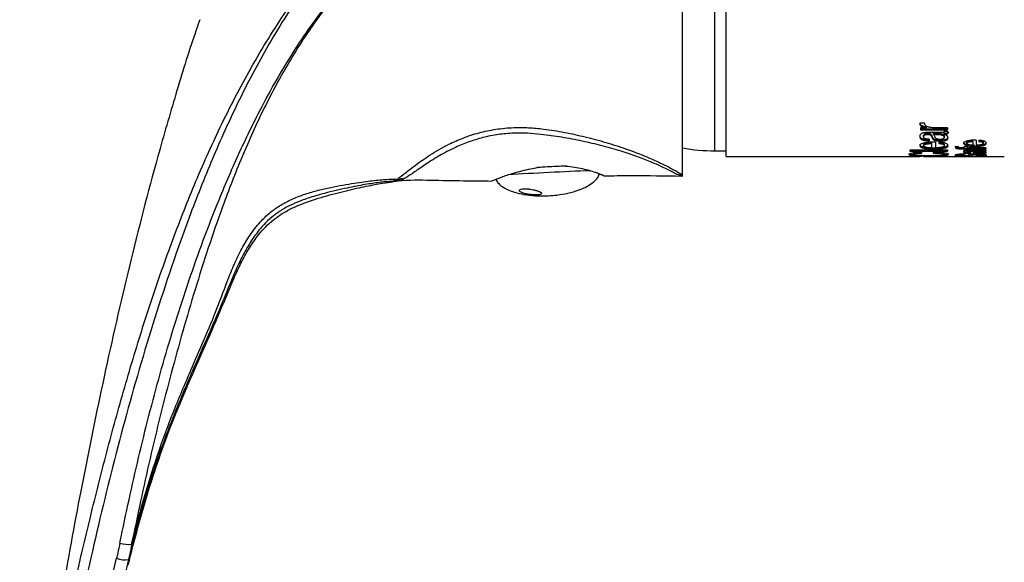
# Model space of a CAD drawing. Units: millimetres. Extents: x 21 to 258, y 17 to 168.
# Drawn here: x 109 to 127, y 36 to 45 of the extents above; entities that cross this region are included whole.
import ezdxf

# ---------------------------------------------------------------- set-up
doc = ezdxf.new("R2010")
doc.units = ezdxf.units.MM

msp = doc.modelspace()

# ---------------------------------------------------------------- linework, layer by layer
at = {"color": 8, "linetype": 'Continuous', "lineweight": 25}
for p, q in [((121.771008, 43.144921), (121.771008, 47.944921)), ((115.973442, 42.5968), (115.964009, 42.596181)), ((116.106088, 42.624845), (116.061552, 42.602846))]:
    msp.add_line(p, q, dxfattribs=at)
at = {"color": 7, "linetype": 'Continuous', "lineweight": 25}
for p, q in [((121.971008, 43.044921), (121.971008, 47.944921)), ((121.191008, 42.717111), (121.191008, 47.56722)), ((125.505686, 43.635679), (125.418453, 43.635679)), ((125.532128, 43.550726), (125.429766, 43.550726)), ((125.429766, 43.550726), (125.429766, 43.520293)), ((125.429766, 43.538353), (125.915678, 43.538353)), ((125.429766, 43.520293), (125.915678, 43.520293)), ((125.532128, 43.570224), (125.532128, 43.552295)), ((125.532128, 43.552295), (125.532128, 43.550726)), ((125.915678, 43.554593), (125.700868, 43.554593)), ((125.915678, 43.554593), (125.915678, 43.520293)), ((125.488239, 43.414017), (125.488239, 43.395448)), ((125.800367, 43.469199), (125.551346, 43.469199)), ((125.568929, 43.456215), (125.568929, 43.437819)), ((125.584195, 43.350652), (125.584195, 43.323945)), ((125.640214, 43.394179), (125.640214, 43.375529)), ((125.662295, 43.456215), (125.744348, 43.456215)), ((125.662295, 43.437819), (125.662295, 43.456215)), ((125.662295, 43.437819), (125.744348, 43.437819)), ((125.744348, 43.437819), (125.744348, 43.456215)), ((125.789327, 43.337056), (125.789327, 43.318171)), ((125.912134, 43.489736), (125.849844, 43.489736)), ((125.849981, 43.456215), (125.849981, 43.437819)), ((125.854615, 43.497804), (125.854615, 43.479578)), ((125.854615, 43.381262), (125.854615, 43.399889)), ((125.924401, 43.484269), (125.924401, 43.465987)), ((126.367131, 43.31132), (126.367131, 43.330232)), ((126.42296, 43.334486), (126.42296, 43.243526)), ((126.47181, 43.332311), (126.47181, 43.31132)), ((125.243989, 43.155341), (125.243989, 43.139384)), ((125.915678, 43.155341), (125.243989, 43.155341)), ((125.488239, 43.233699), (125.488239, 43.252929)), ((125.627811, 43.274097), (125.627811, 43.293161)), ((125.627811, 43.274097), (125.627811, 43.197349)), ((125.670473, 43.195977), (125.670473, 43.176514)), ((125.697597, 43.301201), (125.697597, 43.197349)), ((125.758659, 43.298641), (125.758659, 43.274097)), ((125.854615, 43.256566), (125.854615, 43.237351)), ((125.915678, 43.155341), (125.915678, 43.139384)), ((126.059092, 43.216929), (126.053095, 43.20641)), ((126.114157, 43.216929), (126.059092, 43.216929)), ((126.108923, 43.207717), (126.114157, 43.216929)), ((126.148941, 43.18056), (126.148941, 43.200007)), ((126.148941, 43.18056), (126.206624, 43.18056)), ((126.206624, 43.195627), (126.15254, 43.195627)), ((126.262452, 43.214731), (126.206624, 43.214731)), ((126.206624, 43.214731), (126.206624, 43.195627)), ((126.206624, 43.18056), (126.206624, 43.195627)), ((126.206624, 43.185182), (126.262452, 43.185182)), ((126.206624, 43.18056), (126.206624, 43.165674)), ((126.206624, 43.165674), (126.262452, 43.165674)), ((126.255474, 43.276111), (126.255474, 43.295168)), ((126.262452, 43.214731), (126.262452, 43.195627)), ((126.597424, 43.195627), (126.262452, 43.195627)), ((126.262452, 43.18056), (126.262452, 43.195627)), ((126.262452, 43.18056), (126.262452, 43.165674)), ((126.262452, 43.18056), (126.597424, 43.18056)), ((126.505176, 43.152778), (126.305959, 43.152778)), ((126.367131, 43.31132), (126.367131, 43.243526)), ((126.367131, 43.245033), (126.401261, 43.243604)), ((126.594589, 43.161264), (126.544758, 43.161264)), ((126.548574, 43.298376), (126.548574, 43.279333)), ((126.597424, 43.195627), (126.597424, 43.18056)), ((121.771008, 43.144921), (121.971008, 43.144921)), ((121.971008, 43.044921), (125.420289, 43.044921)), ((125.243989, 43.139384), (125.915678, 43.139384)), ((125.305051, 43.098178), (125.305051, 43.078314)), ((125.448303, 43.118513), (125.448303, 43.103858)), ((125.491948, 43.044921), (126.925787, 43.044921)), ((125.586103, 43.045479), (125.915678, 43.045479)), ((125.915678, 43.047292), (125.596053, 43.047292)), ((125.660523, 43.119647), (125.660523, 43.104874)), ((125.854615, 43.098273), (125.854615, 43.078409)), ((125.915678, 43.047292), (125.915678, 43.045479)), ((126.108923, 43.08325), (126.108923, 43.063325)), ((126.218945, 43.084868), (126.218945, 43.076692)), ((126.255474, 43.143129), (126.255474, 43.12345)), ((126.332238, 43.106677), (126.332238, 43.097134)), ((126.377054, 43.135592), (126.377054, 43.115882)), ((126.394718, 43.140067), (126.460361, 43.140067)), ((126.418925, 43.053108), (126.418925, 43.049572)), ((126.496344, 43.114917), (126.496344, 43.095122)), ((116.114874, 42.642264), (116.106088, 42.624845)), ((119.781306, 42.705892), (119.707291, 42.72896)), ((121.078786, 42.729809), (121.191008, 42.716928)), ((121.191008, 42.695349), (121.078786, 42.729809)), ((121.181556, 42.697533), (121.191008, 42.695349)), ((121.191008, 42.695349), (121.191008, 42.717111)), ((115.808156, 42.560892), (115.894216, 42.57519)), ((116.003249, 42.597973), (115.973442, 42.5968))]:
    msp.add_line(p, q, dxfattribs=at)
for centre, radius, start, end in [((122.419949, -27.773623), 70.723279, 92.67071507, 93.0971148), ((115.925944, 42.98727), 0.393349, 276.9356084, 298.7056839), ((116.23789, 42.274671), 0.374157, 90.1789281, 110.6257962), ((115.958456, 42.979613), 0.38426, 276.694161, 292.5939701), ((111.327643, 36.732202), 0.595642, 254.6046103, 274.7508312), ((111.250019, 36.236586), 0.375814, 248.0497513, 281.2430986)]:
    msp.add_arc(centre, radius, start, end, dxfattribs=at)
at = {"color": 8, "linetype": 'Continuous', "lineweight": 25}
msp.add_arc((121.617394, -12.343044), 55.172152, 92.1398954, 93.6778957, dxfattribs=at)
at = {"color": 7, "linetype": 'Continuous', "lineweight": 25}
msp.add_ellipse((121.771008, 47.944921), major_axis=(0, -4.8), ratio=0.833333333, start_param=6.137672335, end_param=6.283185307, dxfattribs=at)
for points, knots in [([(109.679648, 32.092675), (109.831791, 32.874096), (110.13617, 34.437411), (110.577137, 36.380366), (110.970293, 37.92643), (111.291696, 39.081963), (111.643155, 40.229546), (112.023091, 41.340315), (112.435418, 42.411117), (112.894373, 43.459008), (113.42415, 44.502477), (113.93588, 45.352169), (114.388075, 45.999297), (114.793114, 46.520458), (115.211101, 46.987405), (115.544687, 47.305523), (115.762961, 47.497777), (115.879188, 47.594569), (116.030998, 47.713978), (116.11408, 47.776579), (116.181672, 47.825208), (116.191008, 47.831925)], [0, 0, 0, 0, 0.137555346, 0.275194052, 0.344253156, 0.413310297, 0.482547889, 0.551780663, 0.616317271, 0.680975858, 0.749550228, 0.818463004, 0.852012745, 0.885645511, 0.932151717, 0.959731502, 0.964853132, 0.982143208, 0.985706326, 0.998025836, 1, 1, 1, 1]), ([(116.191008, 47.831925), (116.156385, 47.806437), (116.089331, 47.757073), (115.95361, 47.651541), (115.828975, 47.548592), (115.594519, 47.3436), (115.239605, 47.001018), (114.810291, 46.505915), (114.416068, 45.977848), (113.979927, 45.323294), (113.489379, 44.463279), (112.985686, 43.40977), (112.547015, 42.354214), (112.070937, 41.056048), (111.568476, 39.487401), (111.061594, 37.64427), (110.618217, 35.784067), (110.22188, 33.91325), (109.983564, 32.660917), (109.864456, 32.035013)], [0, 0, 0, 0, 0.007403834, 0.014339238, 0.029614168, 0.035250996, 0.06802033, 0.114585073, 0.148177871, 0.181775182, 0.250427174, 0.319111314, 0.383631233, 0.448159222, 0.558415429, 0.668742432, 0.779167927, 0.889630231, 1, 1, 1, 1]), ([(111.169512, 36.157933), (111.177343, 36.19648), (111.287264, 36.737551), (111.516307, 37.778185), (111.901752, 39.268345), (112.353894, 40.739357), (112.813017, 41.991056), (113.253418, 43.028693), (113.521983, 43.58635), (113.761802, 44.049377), (113.964581, 44.422181), (114.277468, 44.937353), (114.600987, 45.412349), (114.991016, 45.920605), (115.303028, 46.264438), (115.616479, 46.568801), (115.749605, 46.68901), (115.943982, 46.849466), (116.043358, 46.927403), (116.141937, 47.000303), (116.178762, 47.026703), (116.191008, 47.035483)], [0, 0, 0, 0, 0.009669105, 0.135724548, 0.261895954, 0.387982912, 0.51392308, 0.589446793, 0.664958864, 0.665909485, 0.717531267, 0.769146563, 0.813814832, 0.858475965, 0.926194018, 0.92727458, 0.965446818, 0.970031247, 0.988926428, 0.996317504, 1, 1, 1, 1]), ([(116.191009, 47.035483), (116.171076, 47.021021), (116.01387, 46.906959), (115.731055, 46.675517), (115.361193, 46.317805), (115.016649, 45.929703), (114.612704, 45.408282), (114.176139, 44.738254), (113.729265, 43.907543), (113.33756, 43.041288), (112.921094, 41.964169), (112.500224, 40.677764), (112.074949, 39.183012), (111.696773, 37.669843), (111.483611, 36.649193), (111.376975, 36.138606)], [0, 0, 0, 0, 0.006038242, 0.047622594, 0.08951758, 0.132292236, 0.175075388, 0.251668149, 0.328848564, 0.40730164, 0.486016089, 0.614009415, 0.74226648, 0.871067024, 1, 1, 1, 1]), ([(112.592208, 45.478505), (112.563809, 45.397176), (112.410822, 44.959036), (112.162328, 44.149284), (111.761607, 42.770507), (111.330071, 41.093836), (110.884934, 39.142114), (110.495073, 37.230544), (110.218924, 35.737857), (110.03048, 34.655507), (109.913801, 33.963047), (109.804102, 33.291539), (109.703854, 32.659829), (109.619384, 32.113426), (109.550979, 31.661757), (109.496401, 31.295648), (109.458543, 31.038348), (109.435005, 30.877244), (109.425371, 30.81085), (109.415403, 30.741743), (109.404199, 30.662994), (109.39269, 30.580276), (109.387255, 30.540172), (109.384293, 30.518313)], [0, 0, 0, 0, 0.016429091, 0.088507065, 0.161492251, 0.290273509, 0.418624108, 0.543258964, 0.662329935, 0.708130575, 0.752791303, 0.796258773, 0.837896361, 0.874787591, 0.901676843, 0.925140051, 0.945255004, 0.952007012, 0.955628422, 0.959755195, 0.970081999, 0.983692154, 1, 1, 1, 1]), ([(116.114874, 42.642264), (116.158394, 42.675598), (116.246631, 42.743182), (116.43976, 42.895071), (116.693494, 43.075453), (116.985357, 43.244888), (117.28332, 43.376605), (117.565226, 43.469161), (117.869014, 43.533704), (118.168059, 43.562572), (118.453763, 43.559454), (118.757157, 43.530955), (119.093306, 43.475563), (119.462556, 43.393836), (119.827895, 43.296705), (120.162919, 43.189289), (120.462752, 43.077055), (120.718567, 42.96737), (120.939933, 42.859701), (121.098479, 42.772977), (121.167873, 42.731316), (121.191007, 42.716929), (121.191008, 42.716928)], [0, 0, 0, 0, 0.055965327, 0.11346985, 0.179047679, 0.247057899, 0.293331793, 0.340630478, 0.38775977, 0.43628678, 0.476651702, 0.517726914, 0.577096964, 0.63651329, 0.697032431, 0.757505625, 0.808438325, 0.860145572, 0.909578455, 0.960883543, 0.999998181, 1, 1, 1, 1]), ([(125.418453, 43.635679), (125.418887, 43.626654), (125.419752, 43.608634), (125.442833, 43.583959), (125.483089, 43.565221), (125.51577, 43.556607), (125.532128, 43.552295)], [0, 0, 0, 0, 0.250223895, 0.499628333, 0.749560437, 1, 1, 1, 1]), ([(125.421725, 43.635679), (125.422066, 43.632662), (125.423417, 43.620742), (125.443388, 43.601802), (125.482978, 43.583076), (125.515728, 43.574512), (125.532128, 43.570224)], [0, 0, 0, 0, 0.101221506, 0.399839226, 0.699472891, 1, 1, 1, 1]), ([(125.700868, 43.554593), (125.675542, 43.555052), (125.637023, 43.55575), (125.588633, 43.562732), (125.556169, 43.571618), (125.530903, 43.584359), (125.509254, 43.605605), (125.507109, 43.623686), (125.505686, 43.635679)], [0, 0, 0, 0, 0.250212901, 0.380559161, 0.500391499, 0.623558455, 0.750312595, 1, 1, 1, 1]), ([(121.078786, 42.729809), (121.05316, 42.744316), (120.996944, 42.776141), (120.851675, 42.849596), (120.714833, 42.911177), (120.557333, 42.977016), (120.379319, 43.046123), (120.088032, 43.14385), (119.761776, 43.236419), (119.404864, 43.319375), (119.040991, 43.388158), (118.715928, 43.434266), (118.430688, 43.4593), (118.175937, 43.462648), (117.906619, 43.4378), (117.636644, 43.38333), (117.380789, 43.304258), (117.113457, 43.194115), (116.843623, 43.050644), (116.602282, 42.895438), (116.411803, 42.762813), (116.299371, 42.685915), (116.249252, 42.656244), (116.236721, 42.648826)], [0, 0, 0, 0, 0.037827807, 0.082982697, 0.129975147, 0.135942277, 0.186341778, 0.237695136, 0.29792886, 0.358209086, 0.419444245, 0.480653217, 0.519041709, 0.55792086, 0.601683899, 0.64686799, 0.690475694, 0.735070563, 0.798068917, 0.86326872, 0.920968661, 0.980241791, 1, 1, 1, 1]), ([(125.551346, 43.469199), (125.545928, 43.469159), (125.535093, 43.469079), (125.513655, 43.467872), (125.48761, 43.464568), (125.461178, 43.45662), (125.435095, 43.442647), (125.420186, 43.421675), (125.419032, 43.405454), (125.418453, 43.397323)], [0, 0, 0, 0, 0.062671182, 0.125311403, 0.250189921, 0.373794176, 0.500129368, 0.749458141, 1, 1, 1, 1]), ([(125.418453, 43.415885), (125.419679, 43.406715), (125.422124, 43.38841), (125.445601, 43.367573), (125.479051, 43.354834), (125.521239, 43.345354), (125.559081, 43.343822), (125.584195, 43.342806)], [0, 0, 0, 0, 0.250210323, 0.499487167, 0.623489578, 0.750120586, 1, 1, 1, 1]), ([(125.418453, 43.397323), (125.419679, 43.388117), (125.422124, 43.369743), (125.445581, 43.348823), (125.479038, 43.336027), (125.521212, 43.326507), (125.559075, 43.324967), (125.584195, 43.323945)], [0, 0, 0, 0, 0.2506311915, 0.5001839938, 0.6241876555, 0.7506606306, 1, 1, 1, 1]), ([(125.488239, 43.414017), (125.48861, 43.418873), (125.489351, 43.428563), (125.498304, 43.440904), (125.514377, 43.448963), (125.530312, 43.453577), (125.549328, 43.455884), (125.56239, 43.456105), (125.568929, 43.456215)], [0, 0, 0, 0, 0.2501807998, 0.4992353326, 0.624158485, 0.7492297217, 0.8744517711, 1, 1, 1, 1]), ([(125.488239, 43.395448), (125.488611, 43.400323), (125.489352, 43.410051), (125.498295, 43.422439), (125.514369, 43.430534), (125.530302, 43.435168), (125.549325, 43.437486), (125.562389, 43.437708), (125.568929, 43.437819)], [0, 0, 0, 0, 0.250576706, 0.499932146, 0.624863409, 0.749800366, 0.87476004, 1, 1, 1, 1]), ([(125.584195, 43.350652), (125.569247, 43.351234), (125.546721, 43.352111), (125.520842, 43.357691), (125.502467, 43.366106), (125.490471, 43.378993), (125.488984, 43.389959), (125.488239, 43.395448)], [0, 0, 0, 0, 0.2496591254, 0.3762244989, 0.49956328, 0.7495065057, 1, 1, 1, 1]), ([(125.568929, 43.456215), (125.573021, 43.45615), (125.581191, 43.45602), (125.59296, 43.454452), (125.602873, 43.451532), (125.617136, 43.44374), (125.62986, 43.423541), (125.636069, 43.405935), (125.640214, 43.394179)], [0, 0, 0, 0, 0.062768053, 0.125343336, 0.187827183, 0.250389392, 0.499445926, 1, 1, 1, 1]), ([(125.568929, 43.437819), (125.573021, 43.437754), (125.581194, 43.437623), (125.592966, 43.436048), (125.602878, 43.433114), (125.617144, 43.425287), (125.629858, 43.405008), (125.636067, 43.387333), (125.640214, 43.375529)], [0, 0, 0, 0, 0.062569504, 0.124972253, 0.187348433, 0.249874123, 0.499048037, 1, 1, 1, 1]), ([(125.640214, 43.394179), (125.644139, 43.38694), (125.651973, 43.372491), (125.672375, 43.355774), (125.70135, 43.345751), (125.736822, 43.338253), (125.768339, 43.337534), (125.789327, 43.337056)], [0, 0, 0, 0, 0.250446695, 0.499856468, 0.625041585, 0.750306596, 1, 1, 1, 1]), ([(125.640214, 43.375529), (125.644139, 43.36826), (125.651971, 43.353757), (125.672357, 43.336974), (125.701338, 43.326905), (125.736799, 43.319376), (125.768334, 43.318653), (125.789327, 43.318171)], [0, 0, 0, 0, 0.2508578133, 0.5005401398, 0.6257094325, 0.7508343621, 1, 1, 1, 1]), ([(125.782921, 43.347626), (125.776722, 43.347698), (125.764336, 43.347843), (125.746595, 43.349685), (125.730981, 43.353296), (125.715389, 43.359368), (125.702068, 43.369544), (125.696147, 43.37926), (125.690567, 43.393302), (125.685656, 43.406973), (125.679424, 43.424882), (125.667993, 43.433516), (125.662295, 43.437819)], [0, 0, 0, 0, 0.0625674538, 0.1250157124, 0.1843406967, 0.2499729031, 0.3583500063, 0.4998630227, 0.5273407194, 0.7503708513, 0.875575934, 1, 1, 1, 1]), ([(125.744348, 43.456215), (125.752835, 43.455841), (125.769922, 43.455088), (125.793487, 43.450699), (125.813522, 43.444333), (125.834871, 43.434005), (125.852016, 43.418724), (125.853748, 43.40617), (125.854615, 43.399889)], [0, 0, 0, 0, 0.124388186, 0.250444522, 0.375636657, 0.500785725, 0.750248626, 1, 1, 1, 1]), ([(125.744348, 43.437819), (125.752836, 43.437443), (125.76993, 43.436686), (125.793498, 43.432277), (125.813529, 43.425885), (125.834882, 43.415511), (125.852017, 43.400169), (125.853749, 43.387568), (125.854615, 43.381262)], [0, 0, 0, 0, 0.124092785, 0.249924809, 0.375008316, 0.500156985, 0.749861383, 1, 1, 1, 1]), ([(125.854615, 43.381262), (125.854019, 43.37722), (125.852829, 43.369154), (125.843525, 43.359549), (125.829235, 43.353459), (125.81564, 43.349965), (125.799705, 43.347913), (125.78852, 43.347721), (125.782921, 43.347626)], [0, 0, 0, 0, 0.250370035, 0.499710844, 0.625377135, 0.74991957, 0.874811893, 1, 1, 1, 1]), ([(125.789327, 43.337056), (125.809366, 43.337587), (125.839581, 43.338389), (125.874015, 43.345347), (125.894831, 43.352567), (125.909861, 43.361348), (125.921754, 43.374482), (125.923343, 43.385098), (125.924401, 43.392173)], [0, 0, 0, 0, 0.249613585, 0.376362759, 0.499935568, 0.625021227, 0.750113207, 1, 1, 1, 1]), ([(125.789327, 43.318171), (125.809371, 43.318706), (125.839603, 43.319512), (125.874028, 43.3265), (125.894839, 43.33375), (125.909865, 43.342566), (125.921755, 43.355753), (125.923343, 43.366411), (125.924401, 43.373514)], [0, 0, 0, 0, 0.249077277, 0.375687467, 0.499223892, 0.624404526, 0.749673977, 1, 1, 1, 1]), ([(125.854615, 43.479578), (125.854488, 43.478387), (125.854295, 43.476574), (125.852606, 43.474294), (125.850467, 43.472756), (125.84737, 43.471523), (125.842143, 43.470466), (125.826371, 43.469297), (125.811925, 43.469243), (125.800367, 43.469199)], [0, 0, 0, 0, 0.12504137, 0.190315221, 0.250002633, 0.310748565, 0.374708228, 0.49968296, 1, 1, 1, 1]), ([(125.849844, 43.489736), (125.851111, 43.488074), (125.853643, 43.48475), (125.854291, 43.481302), (125.854615, 43.479578)], [0, 0, 0, 0, 0.5000539989, 1, 1, 1, 1]), ([(125.849981, 43.456215), (125.85981, 43.456387), (125.874744, 43.456647), (125.893267, 43.459341), (125.905239, 43.462692), (125.914311, 43.46721), (125.922736, 43.47431), (125.923739, 43.480308), (125.924401, 43.484269)], [0, 0, 0, 0, 0.2506400267, 0.3807925943, 0.5008687654, 0.6225993858, 0.7508229915, 1, 1, 1, 1]), ([(125.849981, 43.437819), (125.859811, 43.437991), (125.874751, 43.438253), (125.893274, 43.440959), (125.905246, 43.444325), (125.914315, 43.448861), (125.922738, 43.455991), (125.923739, 43.462011), (125.924401, 43.465987)], [0, 0, 0, 0, 0.250158252, 0.380156048, 0.50012699, 0.621941993, 0.750317988, 1, 1, 1, 1]), ([(125.924401, 43.373514), (125.921478, 43.385306), (125.917089, 43.403013), (125.885276, 43.424928), (125.861748, 43.433521), (125.849981, 43.437819)], [0, 0, 0, 0, 0.4991347779, 0.7494830743, 1, 1, 1, 1]), ([(125.924401, 43.465987), (125.924242, 43.470078), (125.923926, 43.478247), (125.91606, 43.485911), (125.912134, 43.489736)], [0, 0, 0, 0, 0.500864082, 1, 1, 1, 1]), ([(126.42296, 43.334486), (126.395993, 43.334182), (126.342145, 43.333574), (126.278252, 43.324497), (126.237946, 43.312671), (126.214359, 43.301932), (126.20144, 43.289621), (126.200244, 43.281368), (126.199645, 43.277238)], [0, 0, 0, 0, 0.250147061, 0.499508672, 0.624651082, 0.749766359, 0.874774978, 1, 1, 1, 1]), ([(126.255474, 43.295168), (126.257014, 43.299627), (126.260098, 43.308551), (126.286189, 43.320203), (126.323676, 43.328048), (126.352619, 43.329503), (126.367131, 43.330232)], [0, 0, 0, 0, 0.2493302119, 0.4990443093, 0.7488294373, 1, 1, 1, 1]), ([(126.604403, 43.278434), (126.603226, 43.284482), (126.600875, 43.296563), (126.578823, 43.311188), (126.552023, 43.320587), (126.519517, 43.328067), (126.490859, 43.330616), (126.47181, 43.332311)], [0, 0, 0, 0, 0.250172768, 0.499649809, 0.624029312, 0.75008147, 1, 1, 1, 1]), ([(126.47181, 43.330232), (126.483075, 43.329198), (126.500024, 43.327642), (126.518987, 43.3232), (126.53454, 43.317664), (126.543889, 43.310788), (126.548044, 43.303708), (126.548398, 43.300154), (126.548574, 43.298376)], [0, 0, 0, 0, 0.250282347, 0.376554216, 0.500703925, 0.749754002, 0.874839229, 1, 1, 1, 1]), ([(125.697597, 43.301201), (125.663889, 43.300842), (125.596579, 43.300126), (125.516712, 43.289451), (125.466329, 43.275654), (125.436846, 43.26321), (125.420697, 43.249047), (125.419202, 43.239669), (125.418453, 43.234975)], [0, 0, 0, 0, 0.250147303, 0.499509011, 0.624651425, 0.749766615, 0.87477507, 1, 1, 1, 1]), ([(125.418453, 43.2542), (125.421867, 43.245588), (125.42701, 43.232612), (125.460062, 43.218711), (125.50335, 43.207285), (125.574833, 43.197742), (125.638563, 43.196566), (125.670473, 43.195977)], [0, 0, 0, 0, 0.248917304, 0.375037568, 0.49954155, 0.749419651, 1, 1, 1, 1]), ([(125.418453, 43.234975), (125.421863, 43.22633), (125.426999, 43.213307), (125.46005, 43.199345), (125.503317, 43.187876), (125.57479, 43.178288), (125.638558, 43.177106), (125.670473, 43.176514)], [0, 0, 0, 0, 0.249419895, 0.375694047, 0.500225182, 0.749873629, 1, 1, 1, 1]), ([(125.488239, 43.252929), (125.490165, 43.257993), (125.494019, 43.26813), (125.526634, 43.281539), (125.573493, 43.290622), (125.609672, 43.292313), (125.627811, 43.293161)], [0, 0, 0, 0, 0.249329902, 0.499043811, 0.748830505, 1, 1, 1, 1]), ([(125.488239, 43.233699), (125.490163, 43.238784), (125.494011, 43.248954), (125.526598, 43.262417), (125.573466, 43.271545), (125.609669, 43.273245), (125.627811, 43.274097)], [0, 0, 0, 0, 0.2498067923, 0.4997120017, 0.7492900738, 1, 1, 1, 1]), ([(125.627811, 43.197349), (125.609738, 43.198029), (125.573626, 43.199388), (125.533942, 43.205708), (125.510319, 43.212838), (125.492448, 43.221255), (125.489921, 43.228726), (125.488239, 43.233699)], [0, 0, 0, 0, 0.250098767, 0.499707957, 0.625136732, 0.750463239, 1, 1, 1, 1]), ([(125.670473, 43.195977), (125.703081, 43.196656), (125.752004, 43.197675), (125.81318, 43.203242), (125.85385, 43.209805), (125.886835, 43.218729), (125.918046, 43.233339), (125.921865, 43.246686), (125.924401, 43.25555)], [0, 0, 0, 0, 0.250597739, 0.375981551, 0.501178922, 0.625327205, 0.751176007, 1, 1, 1, 1]), ([(125.670473, 43.176514), (125.703084, 43.177196), (125.75202, 43.17822), (125.813197, 43.183811), (125.853869, 43.190402), (125.886849, 43.199365), (125.918055, 43.214037), (125.921868, 43.227433), (125.924401, 43.236331)], [0, 0, 0, 0, 0.250138866, 0.375350973, 0.5004696, 0.624666598, 0.750666025, 1, 1, 1, 1]), ([(125.854615, 43.237351), (125.853149, 43.231645), (125.850948, 43.223077), (125.832155, 43.213301), (125.81275, 43.206997), (125.787803, 43.202226), (125.749594, 43.198017), (125.718401, 43.197616), (125.697597, 43.197349)], [0, 0, 0, 0, 0.249627352, 0.37484419, 0.499986135, 0.625599177, 0.750305866, 1, 1, 1, 1]), ([(125.924401, 43.236331), (125.922929, 43.24322), (125.919991, 43.25698), (125.892425, 43.273929), (125.858926, 43.284889), (125.818293, 43.293648), (125.782471, 43.296647), (125.758659, 43.298641)], [0, 0, 0, 0, 0.250172463, 0.499649282, 0.624030872, 0.750081082, 1, 1, 1, 1]), ([(125.758659, 43.293161), (125.772741, 43.29196), (125.793928, 43.290153), (125.817631, 43.28501), (125.837072, 43.278617), (125.848758, 43.270714), (125.853953, 43.262625), (125.854394, 43.258586), (125.854615, 43.256566)], [0, 0, 0, 0, 0.25028243, 0.376552828, 0.500703755, 0.749753637, 0.874838958, 1, 1, 1, 1]), ([(125.758659, 43.274097), (125.772742, 43.27289), (125.793937, 43.271074), (125.817649, 43.265909), (125.83703, 43.259489), (125.85212, 43.249557), (125.853782, 43.241424), (125.854615, 43.237351)], [0, 0, 0, 0, 0.249919561, 0.376142122, 0.500314192, 0.749724857, 1, 1, 1, 1]), ([(126.053095, 43.225751), (126.053777, 43.222322), (126.054801, 43.217174), (126.063882, 43.210895), (126.074836, 43.206732), (126.090066, 43.203537), (126.103283, 43.201619), (126.11152, 43.201365), (126.112882, 43.201323)], [0, 0, 0, 0, 0.321984314, 0.483279062, 0.644519886, 0.802555304, 0.967356438, 1, 1, 1, 1]), ([(126.053095, 43.20641), (126.053778, 43.202968), (126.054804, 43.197803), (126.063872, 43.191488), (126.074856, 43.187339), (126.089959, 43.184016), (126.114598, 43.181107), (126.135266, 43.180778), (126.148941, 43.18056)], [0, 0, 0, 0, 0.250087748, 0.375314751, 0.500407676, 0.62291013, 0.750481551, 1, 1, 1, 1]), ([(126.15254, 43.195627), (126.146209, 43.195692), (126.13656, 43.195791), (126.12481, 43.197013), (126.117841, 43.19855), (126.113396, 43.200613), (126.109643, 43.203641), (126.109206, 43.20612), (126.108923, 43.207717)], [0, 0, 0, 0, 0.2500103128, 0.3811169849, 0.4994951482, 0.6138850703, 0.7510775399, 1, 1, 1, 1]), ([(126.199645, 43.29629), (126.202342, 43.288627), (126.206406, 43.277083), (126.233086, 43.264615), (126.2592, 43.256105), (126.283529, 43.252983), (126.296311, 43.251343)], [0, 0, 0, 0, 0.3905325102, 0.5883996376, 0.783741445, 1, 1, 1, 1]), ([(126.199645, 43.277238), (126.202373, 43.269564), (126.206482, 43.258005), (126.232922, 43.245354), (126.267536, 43.234879), (126.324714, 43.225994), (126.375729, 43.224889), (126.401261, 43.224337)], [0, 0, 0, 0, 0.249420778, 0.375693779, 0.500225905, 0.749874062, 1, 1, 1, 1]), ([(126.305959, 43.152778), (126.301624, 43.152762), (126.292957, 43.152729), (126.275807, 43.152234), (126.25497, 43.15088), (126.233825, 43.147639), (126.212958, 43.141986), (126.201031, 43.133608), (126.200108, 43.127321), (126.199645, 43.124171)], [0, 0, 0, 0, 0.062671005, 0.125311154, 0.250189777, 0.373791847, 0.500129259, 0.749458271, 1, 1, 1, 1]), ([(126.255474, 43.276111), (126.257013, 43.280588), (126.260091, 43.289542), (126.286161, 43.301241), (126.323655, 43.309124), (126.352617, 43.310587), (126.367131, 43.31132)], [0, 0, 0, 0, 0.2498071025, 0.4997125002, 0.7492890084, 1, 1, 1, 1]), ([(126.367131, 43.243526), (126.352672, 43.244146), (126.323783, 43.245384), (126.292036, 43.251118), (126.273138, 43.257538), (126.258841, 43.265082), (126.256819, 43.271704), (126.255474, 43.276111)], [0, 0, 0, 0, 0.250098429, 0.499707614, 0.625128748, 0.750463004, 1, 1, 1, 1]), ([(126.358871, 43.152778), (126.361066, 43.151611), (126.372041, 43.145776), (126.374826, 43.140118), (126.377054, 43.135592)], [0, 0, 0, 0, 0.200065698, 1, 1, 1, 1]), ([(126.401261, 43.224337), (126.42735, 43.224973), (126.466498, 43.225929), (126.51544, 43.231112), (126.547977, 43.237186), (126.574362, 43.245373), (126.599326, 43.258664), (126.602377, 43.270543), (126.604403, 43.278434)], [0, 0, 0, 0, 0.250138351, 0.37535026, 0.500468753, 0.624664433, 0.750665072, 1, 1, 1, 1]), ([(126.548574, 43.279333), (126.547394, 43.274288), (126.545617, 43.266688), (126.530589, 43.257929), (126.515057, 43.252274), (126.495132, 43.247989), (126.464632, 43.244125), (126.439611, 43.243765), (126.42296, 43.243526)], [0, 0, 0, 0, 0.249636358, 0.376123982, 0.500029722, 0.624779697, 0.750297303, 1, 1, 1, 1]), ([(126.47181, 43.31132), (126.483076, 43.310281), (126.500032, 43.308717), (126.519002, 43.304257), (126.534506, 43.298696), (126.546578, 43.29006), (126.547908, 43.282913), (126.548574, 43.279333)], [0, 0, 0, 0, 0.249919418, 0.3761474009, 0.5003142647, 0.7497250654, 1, 1, 1, 1]), ([(126.497649, 43.248873), (126.503432, 43.249441), (126.521469, 43.251213), (126.547864, 43.256468), (126.574376, 43.264531), (126.599305, 43.277795), (126.602368, 43.289625), (126.604403, 43.297481)], [0, 0, 0, 0, 0.086493317, 0.269770561, 0.451507209, 0.63574316, 1, 1, 1, 1]), ([(126.548574, 43.157051), (126.548473, 43.156559), (126.548318, 43.15581), (126.546967, 43.154871), (126.545256, 43.154238), (126.542778, 43.153731), (126.538595, 43.153298), (126.525978, 43.152818), (126.514422, 43.152796), (126.505176, 43.152778)], [0, 0, 0, 0, 0.125037828, 0.190317691, 0.250010719, 0.310771652, 0.37473551, 0.499708161, 1, 1, 1, 1]), ([(126.544758, 43.161264), (126.545771, 43.160573), (126.547796, 43.15919), (126.548315, 43.157764), (126.548574, 43.157051)], [0, 0, 0, 0, 0.500054238, 1, 1, 1, 1]), ([(126.544867, 43.159678), (126.552747, 43.159744), (126.564719, 43.159843), (126.57942, 43.160943), (126.587715, 43.162018), (126.591111, 43.162924), (126.592253, 43.163229)], [0, 0, 0, 0, 0.446186577, 0.67786777, 0.891647349, 1, 1, 1, 1]), ([(126.604403, 43.151462), (126.604276, 43.15314), (126.604023, 43.15649), (126.59773, 43.159675), (126.594589, 43.161264)], [0, 0, 0, 0, 0.500863549, 1, 1, 1, 1]), ([(125.448303, 43.118513), (125.416455, 43.117189), (125.352771, 43.114541), (125.27861, 43.103457), (125.233816, 43.090374), (125.228969, 43.0824), (125.226542, 43.078409)], [0, 0, 0, 0, 0.249831808, 0.499576377, 0.749523639, 1, 1, 1, 1]), ([(125.226542, 43.098273), (125.227504, 43.095758), (125.229426, 43.090729), (125.24972, 43.084623), (125.275281, 43.080486), (125.298209, 43.078887), (125.305051, 43.07841)], [0, 0, 0, 0, 0.2913105191, 0.5824727523, 0.8753893172, 1, 1, 1, 1]), ([(125.226542, 43.078409), (125.22754, 43.075888), (125.229533, 43.070847), (125.249287, 43.064656), (125.282874, 43.059757), (125.345337, 43.055107), (125.44821, 43.05214), (125.537456, 43.051824), (125.58215, 43.051665)], [0, 0, 0, 0, 0.1252749094, 0.2504474252, 0.3764666189, 0.5007499218, 0.7499724631, 1, 1, 1, 1]), ([(125.305051, 43.098178), (125.305479, 43.100784), (125.306048, 43.104261), (125.319338, 43.107753), (125.322664, 43.108627)], [0, 0, 0, 0, 0.7497101792, 1, 1, 1, 1]), ([(125.305051, 43.078314), (125.306525, 43.08091), (125.309469, 43.086098), (125.333218, 43.092956), (125.361405, 43.097655), (125.396249, 43.101536), (125.427461, 43.102928), (125.448303, 43.103858)], [0, 0, 0, 0, 0.250075412, 0.499780601, 0.6259109, 0.750204587, 1, 1, 1, 1]), ([(125.575199, 43.057016), (125.541993, 43.057168), (125.47569, 43.057472), (125.397811, 43.060059), (125.349383, 43.063908), (125.322373, 43.067808), (125.307134, 43.072649), (125.305746, 43.076425), (125.305051, 43.078314)], [0, 0, 0, 0, 0.250142437, 0.499463237, 0.62455916, 0.749682837, 0.874750585, 1, 1, 1, 1]), ([(125.596053, 43.047292), (125.572649, 43.04726), (125.537549, 43.047211), (125.493049, 43.04677), (125.46359, 43.046257), (125.441285, 43.045683), (125.421352, 43.04502), (125.419612, 43.044972), (125.418453, 43.04494)], [0, 0, 0, 0, 0.250230592, 0.375278015, 0.500221025, 0.625205086, 0.750260064, 1, 1, 1, 1]), ([(125.488239, 43.044987), (125.489062, 43.044949), (125.490298, 43.044892), (125.501582, 43.045015), (125.513411, 43.045145), (125.529032, 43.045283), (125.552879, 43.04544), (125.572867, 43.045463), (125.586103, 43.045479)], [0, 0, 0, 0, 0.249815078, 0.374946391, 0.500090252, 0.623061633, 0.75038816, 1, 1, 1, 1]), ([(125.854615, 43.078409), (125.854416, 43.077429), (125.854017, 43.075468), (125.849497, 43.071799), (125.836269, 43.067664), (125.808529, 43.063693), (125.757949, 43.05985), (125.677081, 43.057422), (125.609204, 43.057152), (125.575199, 43.057016)], [0, 0, 0, 0, 0.062691242, 0.125354333, 0.250413355, 0.375661987, 0.500563841, 0.749790262, 1, 1, 1, 1]), ([(125.58215, 43.051665), (125.626329, 43.051805), (125.693304, 43.052016), (125.776439, 43.053779), (125.832803, 43.05598), (125.878738, 43.059364), (125.923582, 43.065615), (125.929316, 43.072781), (125.933124, 43.07754)], [0, 0, 0, 0, 0.250146098, 0.379220681, 0.500594234, 0.624827313, 0.750839419, 1, 1, 1, 1]), ([(125.933124, 43.07754), (125.930688, 43.082071), (125.927023, 43.088888), (125.895721, 43.098677), (125.861587, 43.105374), (125.818554, 43.111066), (125.752739, 43.116962), (125.697277, 43.118577), (125.660523, 43.119647)], [0, 0, 0, 0, 0.249645099, 0.375610628, 0.499842333, 0.622966924, 0.750147126, 1, 1, 1, 1]), ([(125.660523, 43.104874), (125.685888, 43.104317), (125.724261, 43.103475), (125.770203, 43.100001), (125.800599, 43.096545), (125.824938, 43.092381), (125.84915, 43.086184), (125.852433, 43.081514), (125.854615, 43.078409)], [0, 0, 0, 0, 0.249871335, 0.378006484, 0.500257948, 0.624940399, 0.750648918, 1, 1, 1, 1]), ([(125.840369, 43.107831), (125.840745, 43.107734), (125.852905, 43.10461), (125.853773, 43.101392), (125.854615, 43.098273)], [0, 0, 0, 0, 0.030956454, 1, 1, 1, 1]), ([(125.853598, 43.077805), (125.861492, 43.078339), (125.885385, 43.079959), (125.922829, 43.085607), (125.929016, 43.092699), (125.933124, 43.097407)], [0, 0, 0, 0, 0.142230905, 0.430514163, 1, 1, 1, 1]), ([(126.218945, 43.084868), (126.194149, 43.084516), (126.156867, 43.083986), (126.114022, 43.080809), (126.087385, 43.077778), (126.06726, 43.074249), (126.049705, 43.069288), (126.047544, 43.065857), (126.046116, 43.063591)], [0, 0, 0, 0, 0.249298651, 0.374824497, 0.499577873, 0.62137252, 0.749931351, 1, 1, 1, 1]), ([(126.046116, 43.063591), (126.047845, 43.061529), (126.051086, 43.057661), (126.075684, 43.054157), (126.105597, 43.052208), (126.134875, 43.051181), (126.168281, 43.050606), (126.191656, 43.050554), (126.203352, 43.050528)], [0, 0, 0, 0, 0.266443545, 0.499652379, 0.62542895, 0.749827547, 0.874828121, 1, 1, 1, 1]), ([(126.073813, 43.075164), (126.076662, 43.074674), (126.083826, 43.073443), (126.097693, 43.072568), (126.108179, 43.072202), (126.108923, 43.072176)], [0, 0, 0, 0, 0.380314306, 0.956030506, 1, 1, 1, 1]), ([(126.108923, 43.063325), (126.109869, 43.064768), (126.111756, 43.067649), (126.128524, 43.071517), (126.150789, 43.074042), (126.178715, 43.075918), (126.20292, 43.076383), (126.218945, 43.076692)], [0, 0, 0, 0, 0.250301324, 0.499845726, 0.622529525, 0.750095348, 1, 1, 1, 1]), ([(126.200844, 43.054362), (126.193665, 43.05438), (126.179322, 43.054415), (126.158831, 43.054859), (126.141098, 43.055666), (126.122967, 43.057188), (126.11101, 43.05972), (126.10962, 43.062122), (126.108923, 43.063325)], [0, 0, 0, 0, 0.12523047, 0.250190614, 0.373245669, 0.500197581, 0.749613581, 1, 1, 1, 1]), ([(126.199645, 43.143847), (126.200678, 43.140357), (126.202739, 43.133391), (126.220911, 43.125633), (126.242037, 43.122389), (126.249113, 43.121303)], [0, 0, 0, 0, 0.400320242, 0.799147177, 1, 1, 1, 1]), ([(126.199645, 43.124171), (126.200625, 43.120658), (126.202581, 43.113646), (126.221393, 43.105974), (126.248206, 43.101385), (126.281977, 43.098025), (126.312142, 43.097491), (126.332238, 43.097134)], [0, 0, 0, 0, 0.250630082, 0.500181904, 0.625721169, 0.750662206, 1, 1, 1, 1]), ([(126.451637, 43.087466), (126.431971, 43.087283), (126.402431, 43.087008), (126.368957, 43.084336), (126.340601, 43.081002), (126.317103, 43.075848), (126.295422, 43.067875), (126.283195, 43.061038), (126.260438, 43.056673), (126.241012, 43.055236), (126.229053, 43.054694), (126.215425, 43.054402), (126.205707, 43.054375), (126.200844, 43.054362)], [0, 0, 0, 0, 0.124519003, 0.187034966, 0.249563532, 0.374412001, 0.499676633, 0.750298681, 0.874936345, 0.908690708, 0.937460455, 0.968705621, 1, 1, 1, 1]), ([(126.203352, 43.050528), (126.21303, 43.050546), (126.232367, 43.050582), (126.260169, 43.051038), (126.284083, 43.051902), (126.321659, 43.054369), (126.348197, 43.060745), (126.359184, 43.070161), (126.394894, 43.075993), (126.409172, 43.077491), (126.426474, 43.078555), (126.441054, 43.078692), (126.450765, 43.078783)], [0, 0, 0, 0, 0.06264188, 0.125158297, 0.187390683, 0.25030392, 0.499776784, 0.812501319, 0.875040848, 0.906352766, 0.937629767, 1, 1, 1, 1]), ([(126.255474, 43.143129), (126.255305, 43.145024), (126.255069, 43.147681), (126.26011, 43.150277), (126.261555, 43.151022)], [0, 0, 0, 0, 0.713413831, 1, 1, 1, 1]), ([(126.255474, 43.12345), (126.255771, 43.12533), (126.256364, 43.129082), (126.263518, 43.133953), (126.276377, 43.137161), (126.289124, 43.139007), (126.304342, 43.139933), (126.314794, 43.140022), (126.320026, 43.140067)], [0, 0, 0, 0, 0.250575218, 0.499930215, 0.624862357, 0.749799862, 0.874760497, 1, 1, 1, 1]), ([(126.332238, 43.106677), (126.320278, 43.106888), (126.302282, 43.107206), (126.281585, 43.109248), (126.266858, 43.112349), (126.257261, 43.117162), (126.25607, 43.121352), (126.255474, 43.12345)], [0, 0, 0, 0, 0.2496628014, 0.3756787939, 0.4995565052, 0.7495032813, 1, 1, 1, 1]), ([(126.320026, 43.140067), (126.323299, 43.14004), (126.329837, 43.139988), (126.339256, 43.139358), (126.347185, 43.138188), (126.358598, 43.135076), (126.368769, 43.127076), (126.373736, 43.120364), (126.377054, 43.115882)], [0, 0, 0, 0, 0.062569651, 0.124974402, 0.187352927, 0.249879011, 0.499051478, 1, 1, 1, 1]), ([(126.377054, 43.135592), (126.380282, 43.132906), (126.386725, 43.127545), (126.400841, 43.121817), (126.416551, 43.119574), (126.420358, 43.11903)], [0, 0, 0, 0, 0.432102291, 0.862415942, 1, 1, 1, 1]), ([(126.377054, 43.115882), (126.380194, 43.113171), (126.386459, 43.107763), (126.402768, 43.10173), (126.425952, 43.098169), (126.454322, 43.095537), (126.47955, 43.095288), (126.496344, 43.095122)], [0, 0, 0, 0, 0.250857636, 0.500540011, 0.625709349, 0.750834365, 1, 1, 1, 1]), ([(126.491219, 43.105577), (126.48626, 43.105604), (126.476351, 43.105656), (126.462159, 43.106325), (126.449667, 43.10764), (126.437194, 43.109865), (126.426537, 43.113629), (126.4218, 43.11728), (126.417336, 43.122611), (126.413407, 43.127878), (126.408421, 43.134909), (126.399276, 43.138351), (126.394718, 43.140067)], [0, 0, 0, 0, 0.062567477, 0.125016404, 0.184334182, 0.249974613, 0.358341261, 0.499864341, 0.527329903, 0.750371389, 0.875575928, 1, 1, 1, 1]), ([(126.548574, 43.064661), (126.547304, 43.063017), (126.544768, 43.059731), (126.525247, 43.05653), (126.499211, 43.054696), (126.475042, 43.053734), (126.447595, 43.05318), (126.428488, 43.053132), (126.418925, 43.053108)], [0, 0, 0, 0, 0.250008394, 0.499429235, 0.623898612, 0.749705477, 0.87473773, 1, 1, 1, 1]), ([(126.418925, 43.049572), (126.425831, 43.049578), (126.43964, 43.049592), (126.467034, 43.049751), (126.500284, 43.050207), (126.536039, 43.051245), (126.574876, 43.053364), (126.605651, 43.057347), (126.609469, 43.061974), (126.611382, 43.064291)], [0, 0, 0, 0, 0.062702013, 0.125378265, 0.250491885, 0.375641172, 0.500734631, 0.749963641, 1, 1, 1, 1]), ([(126.450765, 43.078783), (126.454724, 43.07877), (126.46264, 43.078744), (126.478296, 43.078473), (126.49724, 43.077679), (126.515942, 43.075947), (126.534459, 43.073084), (126.546232, 43.069037), (126.547793, 43.066121), (126.548574, 43.064661)], [0, 0, 0, 0, 0.0626617477, 0.125289622, 0.2501046202, 0.3760139941, 0.5000882112, 0.7496662642, 1, 1, 1, 1]), ([(126.611382, 43.064291), (126.609784, 43.066611), (126.606626, 43.071196), (126.583661, 43.07781), (126.552773, 43.082442), (126.523505, 43.085351), (126.488686, 43.08721), (126.463994, 43.087381), (126.451637, 43.087466)], [0, 0, 0, 0, 0.252872747, 0.499803054, 0.624877975, 0.749969416, 0.874872282, 1, 1, 1, 1]), ([(126.460361, 43.140067), (126.46715, 43.139916), (126.480826, 43.139614), (126.49968, 43.137854), (126.515706, 43.135316), (126.532788, 43.131225), (126.546496, 43.125237), (126.547881, 43.120442), (126.548574, 43.118043)], [0, 0, 0, 0, 0.124086389, 0.249924958, 0.375008684, 0.500157326, 0.749861628, 1, 1, 1, 1]), ([(126.548574, 43.118043), (126.548097, 43.11652), (126.547145, 43.113482), (126.539702, 43.109932), (126.52827, 43.1077), (126.517394, 43.106427), (126.504646, 43.105681), (126.495698, 43.105612), (126.491219, 43.105577)], [0, 0, 0, 0, 0.250368189, 0.499708643, 0.625374807, 0.749918596, 0.874812327, 1, 1, 1, 1]), ([(126.496344, 43.095122), (126.512379, 43.095306), (126.536564, 43.095585), (126.564105, 43.098027), (126.580754, 43.100588), (126.592774, 43.103742), (126.602287, 43.108517), (126.603557, 43.112483), (126.604403, 43.115126)], [0, 0, 0, 0, 0.2490772142, 0.3756887796, 0.4992242858, 0.6244049245, 0.749674262, 1, 1, 1, 1]), ([(126.528021, 43.15183), (126.535029, 43.149558), (126.543244, 43.146895), (126.544659, 43.14409), (126.544867, 43.143678)], [0, 0, 0, 0, 0.853021713, 1, 1, 1, 1]), ([(126.542928, 43.116151), (126.550077, 43.116693), (126.564196, 43.117763), (126.580719, 43.120372), (126.592778, 43.123498), (126.602282, 43.128258), (126.603555, 43.132208), (126.604403, 43.134839)], [0, 0, 0, 0, 0.168908955, 0.333591372, 0.500286353, 0.6669896, 1, 1, 1, 1]), ([(126.544867, 43.140067), (126.552731, 43.140135), (126.564682, 43.14024), (126.579501, 43.141323), (126.589079, 43.142675), (126.596335, 43.144501), (126.603072, 43.147384), (126.603874, 43.14984), (126.604403, 43.151462)], [0, 0, 0, 0, 0.250156439, 0.380143792, 0.500127021, 0.621942157, 0.750318756, 1, 1, 1, 1]), ([(126.604403, 43.115126), (126.602065, 43.119598), (126.598554, 43.126313), (126.573103, 43.134928), (126.554281, 43.138353), (126.544867, 43.140067)], [0, 0, 0, 0, 0.499135831, 0.749483719, 1, 1, 1, 1]), ([(126.548574, 43.072053), (126.554017, 43.072312), (126.571993, 43.073166), (126.580494, 43.074729), (126.586421, 43.075819)], [0, 0, 0, 0, 0.3027829069, 1, 1, 1, 1]), ([(117.796515, 42.607469), (117.802087, 42.610886), (117.813929, 42.618149), (117.955211, 42.674065), (118.142096, 42.736604), (118.330207, 42.789124), (118.472141, 42.823419), (118.567977, 42.840611), (118.607311, 42.847667)], [0, 0, 0, 0, 0.202555108, 0.430495804, 0.666875188, 0.788207814, 0.913074067, 1, 1, 1, 1]), ([(119.11561, 42.873319), (119.003872, 42.867656), (118.834193, 42.859057), (118.665065, 42.850567), (118.607311, 42.847667)], [0, 0, 0, 0, 0.65852195, 1, 1, 1, 1]), ([(119.11561, 42.873319), (119.167367, 42.86798), (119.272474, 42.857136), (119.458819, 42.819214), (119.612361, 42.773503), (119.718671, 42.735093), (119.768421, 42.715017), (119.790355, 42.705143), (119.78661, 42.705652), (119.78577, 42.705767)], [0, 0, 0, 0, 0.1353277404, 0.27482039, 0.5480454731, 0.6874636302, 0.8314454473, 0.9621845247, 1, 1, 1, 1]), ([(111.376975, 36.138606), (111.445683, 36.402003), (111.583093, 36.928773), (111.828923, 37.709607), (112.110298, 38.480583), (112.404734, 39.169359), (112.675053, 39.789476), (112.905231, 40.341376), (113.071394, 40.797332), (113.222539, 41.163463), (113.351823, 41.427945), (113.505032, 41.678687), (113.673384, 41.888051), (113.854711, 42.056812), (114.04526, 42.189245), (114.254182, 42.295188), (114.47875, 42.37997), (114.704371, 42.444623), (115.003725, 42.510847), (115.334467, 42.568521), (115.677292, 42.615622), (115.908066, 42.635861), (116.054846, 42.642983), (116.094729, 42.642506), (116.114874, 42.642264)], [0, 0, 0, 0, 0.078892538, 0.157778122, 0.237184297, 0.31676538, 0.374753685, 0.433464698, 0.492913272, 0.522726196, 0.552494739, 0.579841094, 0.608042586, 0.629775357, 0.652350528, 0.678671216, 0.705652037, 0.735558555, 0.76548929, 0.826521642, 0.878184502, 0.930830341, 0.965063577, 1, 1, 1, 1]), ([(116.112537, 42.607556), (116.117656, 42.608145), (116.314765, 42.630825), (116.708726, 42.622824), (117.262987, 42.61194), (117.624793, 42.608187), (117.792596, 42.606447)], [0, 0, 0, 0, 0.009199568, 0.354192986, 0.700479582, 1, 1, 1, 1]), ([(117.865922, 42.637623), (117.877251, 42.616374), (117.902627, 42.568779), (117.97333, 42.508867), (118.072281, 42.45173), (118.206596, 42.401906), (118.376119, 42.363402), (118.580316, 42.33978), (118.727326, 42.342872), (118.805908, 42.344526)], [0, 0, 0, 0, 0.069775208, 0.156286031, 0.26513892, 0.402648176, 0.5718143, 0.771120597, 1, 1, 1, 1]), ([(118.805908, 42.344526), (118.856212, 42.348144), (118.971293, 42.35642), (119.153922, 42.388112), (119.333833, 42.438706), (119.482998, 42.503674), (119.590223, 42.570143), (119.660487, 42.638788), (119.700589, 42.691825), (119.70622, 42.723027), (119.707291, 42.72896)], [0, 0, 0, 0, 0.147580613, 0.337616665, 0.541656076, 0.692936941, 0.813351738, 0.907426379, 0.982398341, 1, 1, 1, 1]), ([(119.78461, 42.69891), (119.948828, 42.70118), (120.413045, 42.707598), (120.877265, 42.700111), (121.177267, 42.695274)], [0, 0, 0, 0, 0.3537523251, 1, 1, 1, 1]), ([(111.316741, 35.774078), (111.431011, 36.215856), (111.60265, 36.879426), (111.890813, 37.747717), (112.137535, 38.407944), (112.421959, 39.074107), (112.730617, 39.762392), (112.979406, 40.338458), (113.166655, 40.799108), (113.31015, 41.117515), (113.46653, 41.406852), (113.617277, 41.626747), (113.768004, 41.796863), (113.87963, 41.8977), (114.008481, 41.994745), (114.154695, 42.083628), (114.420171, 42.2092), (114.759518, 42.321007), (115.161214, 42.426163), (115.467759, 42.496216), (115.680457, 42.538111), (115.765433, 42.55327), (115.808156, 42.560892)], [0, 0, 0, 0, 0.14289773, 0.214638442, 0.286487572, 0.363639987, 0.441289857, 0.521404864, 0.561805725, 0.602169541, 0.63364194, 0.66579774, 0.684919212, 0.704629737, 0.713794389, 0.73868295, 0.764137339, 0.822290021, 0.881247418, 0.939767521, 0.969717556, 1, 1, 1, 1]), ([(115.964009, 42.596181), (115.947052, 42.595317), (115.909947, 42.593427), (115.771133, 42.578842), (115.543189, 42.54625), (115.208841, 42.482023), (114.883837, 42.406572), (114.600644, 42.328182), (114.393931, 42.257386), (114.196564, 42.172482), (114.023887, 42.076755), (113.867056, 41.960454), (113.717108, 41.81813), (113.570551, 41.636225), (113.408334, 41.380081), (113.250872, 41.066687), (113.098611, 40.703935), (112.926585, 40.276481), (112.711306, 39.78447), (112.425693, 39.144335), (112.114973, 38.414117), (111.808051, 37.582202), (111.54402, 36.732271), (111.396871, 36.156089), (111.323293, 35.867984)], [0, 0, 0, 0, 0.027836393, 0.060912632, 0.1104373, 0.161249288, 0.219022445, 0.248243194, 0.277442745, 0.301246171, 0.32499097, 0.343681717, 0.362362003, 0.386718361, 0.411918286, 0.451747169, 0.491751493, 0.531752243, 0.591543333, 0.651357012, 0.738141616, 0.824946231, 0.912469071, 1, 1, 1, 1]), ([(115.894216, 42.57519), (115.929572, 42.580611), (115.987044, 42.589424), (116.036992, 42.59773), (116.028433, 42.599043), (116.007392, 42.598149), (116.003249, 42.597973)], [0, 0, 0, 0, 0.322109207, 0.523612223, 0.906212589, 1, 1, 1, 1]), ([(115.902457, 42.576314), (115.907219, 42.577062), (115.947371, 42.583367), (115.994958, 42.590595), (116.030423, 42.595737), (116.052932, 42.600285), (116.060285, 42.60177)], [0, 0, 0, 0, 0.07179438, 0.605411165, 0.871100118, 1, 1, 1, 1]), ([(116.061856, 42.601779), (116.064832, 42.602399), (116.070074, 42.603492), (116.089791, 42.607), (116.106495, 42.607539), (116.112627, 42.607737)], [0, 0, 0, 0, 0.453700115, 0.79946132, 1, 1, 1, 1]), ([(118.484671, 42.460666), (118.463042, 42.46355), (118.419766, 42.469322), (118.361346, 42.469812), (118.31631, 42.463543), (118.288677, 42.451147), (118.281239, 42.43432), (118.29631, 42.415069), (118.333905, 42.395937), (118.38999, 42.379412), (118.457003, 42.367298), (118.526133, 42.360459), (118.589403, 42.359026), (118.640473, 42.362725), (118.674556, 42.371103), (118.68824, 42.383579), (118.679612, 42.399357), (118.648711, 42.417331), (118.598195, 42.435713), (118.540221, 42.450976), (118.500687, 42.457872), (118.484671, 42.460666)], [0, 0, 0, 0, 0.051201869, 0.102449137, 0.152820145, 0.203670794, 0.256543991, 0.311712737, 0.368182986, 0.424477136, 0.479511118, 0.532966909, 0.585166663, 0.636766934, 0.688496094, 0.740983963, 0.794649464, 0.849605058, 0.90555896, 0.961740366, 1, 1, 1, 1]), ([(111.169512, 36.157933), (111.157183, 36.098986), (111.13831, 36.008749), (111.116947, 35.919101), (111.109539, 35.888015)], [0, 0, 0, 0, 0.6532457943, 1, 1, 1, 1]), ([(111.376975, 36.138606), (111.366961, 36.079281), (111.351637, 35.988496), (111.330587, 35.898999), (111.323293, 35.867984)], [0, 0, 0, 0, 0.653459002, 1, 1, 1, 1]), ([(110.375923, 31.868933), (110.452079, 32.386225), (110.589357, 33.318701), (110.832581, 34.659577), (111.017192, 35.478413), (111.109539, 35.888015)], [0, 0, 0, 0, 0.383738365, 0.691730342, 1, 1, 1, 1]), ([(111.323293, 35.867984), (111.230855, 35.461222), (111.045862, 34.647182), (110.797192, 33.29038), (110.657051, 32.338836), (110.577792, 31.800677)], [0, 0, 0, 0, 0.3025952318, 0.605573632, 1, 1, 1, 1])]:
    msp.add_open_spline(points, degree=3, knots=knots, dxfattribs=at)
at = {"color": 8, "linetype": 'Continuous', "lineweight": 25}
msp.add_open_spline([(116.236721, 42.648826), (116.217573, 42.63976), (116.179214, 42.621599), (116.121272, 42.609399), (116.114268, 42.609022), (116.112381, 42.60892)], degree=3, knots=[0, 0, 0, 0, 0.421367563, 0.844117744, 1, 1, 1, 1], dxfattribs=at)

doc.saveas('drawing.dxf')
